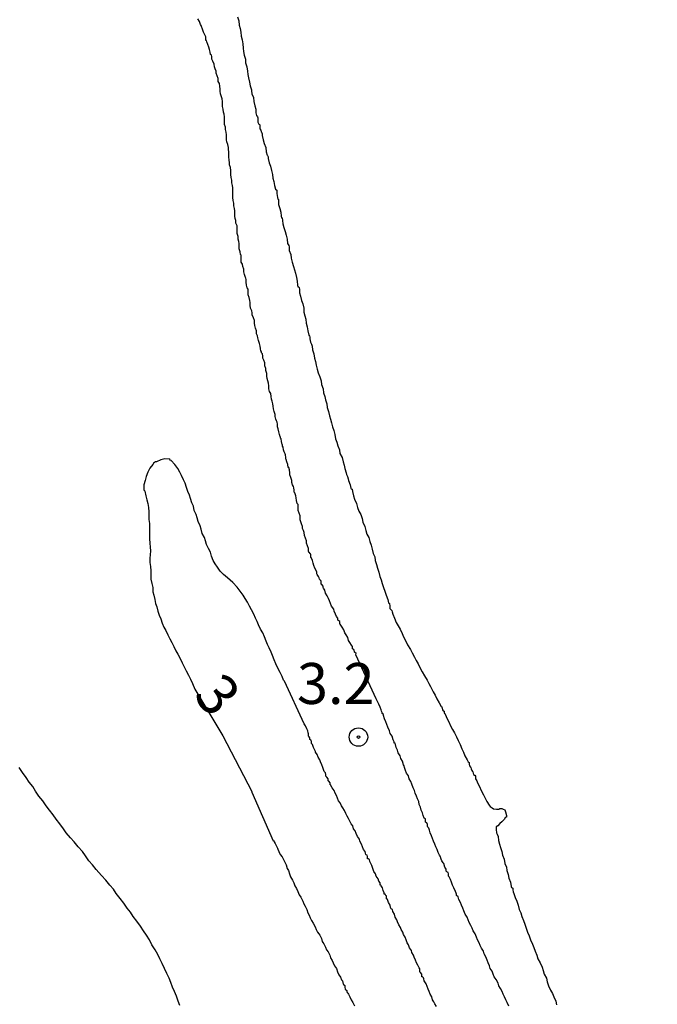
# Model space of a CAD drawing. Units: millimetres. Extents: x 175914 to 178330, y 1660412 to 1663190.
# Drawn here: x 178128 to 178167, y 1661568 to 1661628 of the extents above; entities that cross this region are included whole.
import ezdxf
from ezdxf.enums import TextEntityAlignment as Align

# ---------------------------------------------------------------- set-up
doc = ezdxf.new("R2010")
doc.units = ezdxf.units.MM
for name, color, linetype in [('IMAGEM', 7, 'Continuous'), ('V-CURVA_DE_NIVEL', 4, 'Continuous'), ('V-PONTO_DE_APARELHO', 4, 'Continuous'), ('V-TEXTO_DE_ALTIMETRIA', 2, 'Continuous')]:
    doc.layers.add(name, color=color, linetype=linetype)
picture_1 = doc.add_image_def('image1.jpg', size_in_pixel=(4026, 4630))

# ---------------------------------------------------------------- blocks, each defined once
blk = doc.blocks.new('805')
at = {"color": 0, "linetype": 'ByBlock', "lineweight": -2}
for radius in [0.562, 0.0806]:
    blk.add_circle((0.003, 0.002), radius, dxfattribs=at)

msp = doc.modelspace()

# ---------------------------------------------------------------- linework, layer by layer
at = {"layer": 'V-CURVA_DE_NIVEL'}
for points in [[(178158.23, 1661567.59), (178158.12, 1661567.8), (178158.05, 1661567.97), (178157.97, 1661568.14), (178157.88, 1661568.31), (178157.82, 1661568.48), (178157.72, 1661568.65), (178157.63, 1661568.82), (178157.57, 1661568.99), (178157.46, 1661569.2), (178157.34, 1661569.37), (178157.27, 1661569.54), (178157.21, 1661569.71), (178157.1, 1661569.88), (178157.06, 1661570.05), (178156.97, 1661570.22), (178156.91, 1661570.39), (178156.83, 1661570.6), (178156.72, 1661570.77), (178156.68, 1661570.94), (178156.57, 1661571.11), (178156.48, 1661571.28), (178156.42, 1661571.45), (178156.32, 1661571.62), (178156.25, 1661571.79), (178156.17, 1661572), (178156.06, 1661572.17), (178156, 1661572.34), (178155.91, 1661572.51), (178155.81, 1661572.68), (178155.74, 1661572.85), (178155.68, 1661573.02), (178155.57, 1661573.19), (178155.49, 1661573.4), (178155.43, 1661573.57), (178155.34, 1661573.74), (178155.28, 1661573.91), (178155.17, 1661574.08), (178155.13, 1661574.25), (178155.04, 1661574.33), (178155.04, 1661574.42), (178155.02, 1661574.48), (178154.98, 1661574.57), (178154.87, 1661574.8), (178154.79, 1661574.97), (178154.73, 1661575.14), (178154.66, 1661575.31), (178154.58, 1661575.48), (178154.54, 1661575.52), (178154.54, 1661575.65), (178154.52, 1661575.73), (178154.45, 1661575.77), (178154.41, 1661575.82), (178154.41, 1661575.95), (178154.37, 1661576.01), (178154.32, 1661576.07), (178154.26, 1661576.28), (178154.22, 1661576.32), (178154.15, 1661576.45), (178154.11, 1661576.54), (178154.09, 1661576.62), (178154.07, 1661576.64), (178154.05, 1661576.67), (178154.03, 1661576.73), (178154, 1661576.79), (178153.92, 1661576.96), (178153.85, 1661577.13), (178153.77, 1661577.3), (178153.71, 1661577.47), (178153.64, 1661577.64), (178153.58, 1661577.81), (178153.52, 1661577.98), (178153.43, 1661578.15), (178153.39, 1661578.32), (178153.35, 1661578.45), (178153.3, 1661578.49), (178153.28, 1661578.51), (178153.26, 1661578.57), (178153.26, 1661578.66), (178153.22, 1661578.76), (178153.14, 1661578.81), (178153.14, 1661578.96), (178153.14, 1661579.02), (178153.07, 1661579.06), (178153.01, 1661579.21), (178152.96, 1661579.38), (178152.88, 1661579.55), (178152.84, 1661579.72), (178152.75, 1661579.89), (178152.73, 1661580.06), (178152.65, 1661580.23), (178152.6, 1661580.4), (178152.52, 1661580.57), (178152.48, 1661580.74), (178152.39, 1661580.91), (178152.31, 1661581.12), (178152.24, 1661581.29), (178152.14, 1661581.46), (178152.1, 1661581.63), (178151.99, 1661581.8), (178151.93, 1661581.97), (178151.86, 1661582.14), (178151.84, 1661582.24), (178151.8, 1661582.31), (178151.74, 1661582.52), (178151.63, 1661582.69), (178151.59, 1661582.86), (178151.48, 1661583.03), (178151.44, 1661583.2), (178151.35, 1661583.37), (178151.31, 1661583.54), (178151.29, 1661583.62), (178151.23, 1661583.62), (178151.23, 1661583.71), (178151.18, 1661583.83), (178151.1, 1661584.05), (178150.99, 1661584.22), (178150.95, 1661584.39), (178150.84, 1661584.6), (178150.78, 1661584.77), (178150.72, 1661584.94), (178150.65, 1661585.11), (178150.59, 1661585.32), (178150.59, 1661585.38), (178150.5, 1661585.43), (178150.5, 1661585.49), (178150.48, 1661585.55), (178150.46, 1661585.59), (178150.44, 1661585.66), (178150.38, 1661585.83), (178150.29, 1661586), (178150.21, 1661586.17), (178150.14, 1661586.34), (178148.9, 1661589.02), (178148.92, 1661589.09), (178148.81, 1661589.18), (178148.79, 1661589.33), (178148.74, 1661589.35), (178148.68, 1661589.39), (178148.68, 1661589.52), (178148.62, 1661589.6), (178148.53, 1661589.77), (178148.45, 1661589.9), (178148.4, 1661590.07), (178148.3, 1661590.24), (178148.21, 1661590.37), (178148.15, 1661590.54), (178148.05, 1661590.71), (178147.94, 1661590.88), (178147.92, 1661590.92), (178147.92, 1661591), (178147.92, 1661591.05), (178147.86, 1661591.09), (178147.79, 1661591.13), (178147.79, 1661591.26), (178147.71, 1661591.36), (178147.66, 1661591.51), (178147.56, 1661591.68), (178147.54, 1661591.81), (178147.41, 1661591.98), (178147.34, 1661592.15), (178147.28, 1661592.32), (178147.22, 1661592.45), (178147.15, 1661592.62), (178147.05, 1661592.79), (178147, 1661592.96), (178146.92, 1661593.08), (178146.9, 1661593.12), (178146.9, 1661593.21), (178146.82, 1661593.31), (178146.77, 1661593.34), (178146.77, 1661593.47), (178146.77, 1661593.53), (178146.73, 1661593.55), (178146.71, 1661593.59), (178146.69, 1661593.61), (178146.67, 1661593.64), (178146.65, 1661593.72), (178146.62, 1661593.8), (178146.54, 1661593.93), (178146.52, 1661593.97), (178146.52, 1661594.06), (178146.46, 1661594.16), (178146.39, 1661594.31), (178146.33, 1661594.48), (178146.28, 1661594.61), (178146.24, 1661594.78), (178146.16, 1661594.95), (178146.14, 1661594.95), (178146.14, 1661595.12), (178146.12, 1661595.18), (178146.09, 1661595.2), (178146.07, 1661595.26), (178146.03, 1661595.26), (178146.01, 1661595.37), (178146.01, 1661595.5), (178145.94, 1661595.67), (178145.88, 1661595.84), (178145.88, 1661595.97), (178145.82, 1661596.14), (178145.75, 1661596.31), (178145.73, 1661596.48), (178145.69, 1661596.6), (178145.63, 1661596.73), (178145.63, 1661596.86), (178145.58, 1661597.01), (178145.52, 1661597.2), (178145.5, 1661597.26), (178145.5, 1661597.33), (178145.5, 1661597.5), (178145.43, 1661597.67), (178145.37, 1661597.83), (178145.37, 1661598), (178145.37, 1661598.13), (178145.37, 1661598.19), (178145.31, 1661598.26), (178145.27, 1661598.43), (178145.25, 1661598.6), (178145.22, 1661598.73), (178145.16, 1661598.9), (178145.12, 1661598.94), (178145.12, 1661599.06), (178145.1, 1661599.21), (178145.08, 1661599.3), (178145.03, 1661599.4), (178144.99, 1661599.53), (178144.99, 1661599.66), (178144.93, 1661599.83), (178144.86, 1661600), (178144.86, 1661600.13), (178144.84, 1661600.3), (178144.8, 1661600.44), (178144.76, 1661600.46), (178144.74, 1661600.63), (178144.67, 1661600.8), (178144.63, 1661600.93), (178144.61, 1661600.97), (178144.61, 1661601.06), (178144.59, 1661601.23), (178144.57, 1661601.29), (178144.52, 1661601.4), (178144.48, 1661601.53), (178144.46, 1661601.7), (178144.42, 1661601.76), (178144.42, 1661601.84), (178144.39, 1661601.86), (178144.35, 1661602.03), (178144.33, 1661602.2), (178144.29, 1661602.25), (178144.29, 1661602.31), (178144.27, 1661602.33), (178144.23, 1661602.46), (178144.2, 1661602.63), (178144.16, 1661602.8), (178144.1, 1661602.93), (178144.1, 1661603.09), (178144.08, 1661603.22), (178144.04, 1661603.3), (178144.01, 1661603.39), (178143.97, 1661603.56), (178143.97, 1661603.69), (178143.91, 1661603.86), (178143.87, 1661604.03), (178143.85, 1661604.2), (178143.82, 1661604.33), (178143.78, 1661604.49), (178143.74, 1661604.62), (178143.72, 1661604.79), (178143.7, 1661604.96), (178143.63, 1661605.09), (178143.59, 1661605.26), (178143.59, 1661605.43), (178143.57, 1661605.6), (178143.53, 1661605.73), (178143.48, 1661605.89), (178143.46, 1661606.02), (178143.46, 1661606.19), (178143.4, 1661606.36), (178143.4, 1661606.49), (178143.34, 1661606.66), (178143.34, 1661606.83), (178143.27, 1661607), (178143.21, 1661607.12), (178143.21, 1661607.25), (178143.19, 1661607.38), (178143.14, 1661607.44), (178143.14, 1661607.53), (178143.1, 1661607.55), (178143.08, 1661607.72), (178143.06, 1661607.85), (178143.02, 1661608.02), (178142.95, 1661608.19), (178142.91, 1661608.36), (178142.89, 1661608.48), (178142.83, 1661608.61), (178142.83, 1661608.78), (178142.76, 1661608.95), (178142.72, 1661609.12), (178142.7, 1661609.25), (178142.7, 1661609.42), (178142.64, 1661609.59), (178142.57, 1661609.76), (178142.57, 1661609.88), (178142.55, 1661610.01), (178142.47, 1661610.18), (178142.45, 1661610.35), (178142.45, 1661610.52), (178142.42, 1661610.65), (178142.38, 1661610.82), (178142.32, 1661610.99), (178142.32, 1661611.16), (178142.32, 1661611.28), (178142.32, 1661611.34), (178142.25, 1661611.41), (178142.21, 1661611.58), (178142.19, 1661611.75), (178142.19, 1661611.92), (178142.17, 1661612), (178142.15, 1661612.05), (178142.1, 1661612.22), (178142.06, 1661612.39), (178142.06, 1661612.55), (178142, 1661612.72), (178141.98, 1661612.85), (178141.89, 1661612.98), (178141.89, 1661613.15), (178141.89, 1661613.32), (178141.89, 1661613.4), (178141.85, 1661613.45), (178141.83, 1661613.62), (178141.77, 1661613.79), (178141.77, 1661613.95), (178141.77, 1661614.12), (178141.74, 1661614.25), (178141.7, 1661614.38), (178141.7, 1661614.55), (178141.64, 1661614.72), (178141.64, 1661614.85), (178141.64, 1661615.02), (178141.64, 1661615.19), (178141.57, 1661615.35), (178141.57, 1661615.52), (178141.53, 1661615.65), (178141.51, 1661615.78), (178141.51, 1661615.95), (178141.51, 1661616.12), (178141.49, 1661616.25), (178141.45, 1661616.42), (178141.45, 1661616.58), (178141.4, 1661616.75), (178141.38, 1661616.92), (178141.38, 1661617.05), (178141.38, 1661617.18), (178141.38, 1661617.35), (178141.38, 1661617.52), (178141.36, 1661617.65), (178141.32, 1661617.82), (178141.32, 1661617.98), (178141.28, 1661618.15), (178141.26, 1661618.32), (178141.26, 1661618.45), (178141.26, 1661618.58), (178141.24, 1661618.75), (178141.19, 1661618.92), (178141.17, 1661619.05), (178141.15, 1661619.22), (178141.13, 1661619.38), (178141.13, 1661619.55), (178141.13, 1661619.72), (178141.11, 1661619.85), (178141.11, 1661619.98), (178141.07, 1661620.15), (178141.02, 1661620.32), (178141, 1661620.45), (178141, 1661620.61), (178141, 1661620.74), (178140.98, 1661620.91), (178140.94, 1661621.08), (178140.94, 1661621.21), (178140.88, 1661621.38), (178140.88, 1661621.55), (178140.88, 1661621.72), (178140.88, 1661621.85), (178140.85, 1661622.01), (178140.81, 1661622.14), (178140.79, 1661622.31), (178140.75, 1661622.48), (178140.75, 1661622.61), (178140.75, 1661622.78), (178140.73, 1661622.95), (178140.68, 1661623.12), (178140.64, 1661623.25), (178140.62, 1661623.41), (178140.62, 1661623.54), (178140.6, 1661623.71), (178140.56, 1661623.88), (178140.49, 1661624.01), (178140.49, 1661624.18), (178140.43, 1661624.35), (178140.37, 1661624.52), (178140.37, 1661624.64), (178140.3, 1661624.77), (178140.26, 1661624.9), (178140.24, 1661625.07), (178140.17, 1661625.24), (178140.11, 1661625.37), (178140.11, 1661625.54), (178140.09, 1661625.62), (178140.07, 1661625.64), (178140.03, 1661625.66), (178139.99, 1661625.79), (178139.96, 1661625.96), (178139.92, 1661626.09), (178139.86, 1661626.26), (178139.79, 1661626.43), (178139.77, 1661626.51), (178139.73, 1661626.51), (178139.73, 1661626.6), (178139.73, 1661626.72), (178139.67, 1661626.85), (178139.6, 1661627.02), (178139.54, 1661627.19), (178139.48, 1661627.36), (178139.46, 1661627.42), (178139.41, 1661627.49), (178139.35, 1661627.66), (178139.24, 1661627.83)], [(178141.66, 1661627.95), (178141.74, 1661627.7), (178141.77, 1661627.44), (178141.83, 1661627.23), (178141.87, 1661627.02), (178141.89, 1661626.77), (178141.96, 1661626.55), (178142, 1661626.3), (178142.02, 1661626.04), (178142.04, 1661625.83), (178142.08, 1661625.62), (178142.15, 1661625.37), (178142.15, 1661625.15), (178142.23, 1661624.9), (178142.28, 1661624.64), (178142.3, 1661624.43), (178142.34, 1661624.22), (178142.4, 1661623.97), (178142.44, 1661623.75), (178142.53, 1661623.5), (178142.53, 1661623.43), (178142.55, 1661623.25), (178142.64, 1661623.03), (178142.66, 1661622.78), (178142.72, 1661622.52), (178142.78, 1661622.31), (178142.78, 1661622.1), (178142.82, 1661621.93), (178142.89, 1661621.85), (178142.91, 1661621.78), (178142.91, 1661621.63), (178142.91, 1661621.53), (178142.97, 1661621.4), (178143.02, 1661621.38), (178143.04, 1661621.36), (178143.04, 1661621.12), (178143.1, 1661621.04), (178143.12, 1661620.93), (178143.14, 1661620.91), (178143.17, 1661620.82), (178143.17, 1661620.7), (178143.23, 1661620.45), (178143.29, 1661620.23), (178143.4, 1661619.98), (178143.42, 1661619.72), (178143.48, 1661619.51), (178143.5, 1661619.49), (178143.55, 1661619.4), (178143.55, 1661619.3), (178143.61, 1661619.05), (178143.68, 1661618.83), (178143.74, 1661618.58), (178143.8, 1661618.32), (178143.82, 1661618.11), (178143.89, 1661617.9), (178143.93, 1661617.65), (178143.99, 1661617.43), (178144.06, 1661617.37), (178144.06, 1661617.18), (178144.12, 1661616.92), (178144.14, 1661616.82), (178144.18, 1661616.8), (178144.18, 1661616.71), (178144.18, 1661616.5), (178144.25, 1661616.25), (178144.31, 1661616.03), (178144.33, 1661615.78), (178144.35, 1661615.69), (178144.4, 1661615.69), (178144.42, 1661615.52), (178144.44, 1661615.31), (178144.5, 1661615.1), (178144.57, 1661614.85), (178144.63, 1661614.63), (178144.69, 1661614.38), (178144.73, 1661614.12), (178144.76, 1661614.06), (178144.8, 1661614), (178144.82, 1661613.91), (178144.82, 1661613.7), (178144.93, 1661613.45), (178144.95, 1661613.23), (178145.01, 1661612.98), (178145.08, 1661612.72), (178145.14, 1661612.51), (178145.2, 1661612.3), (178145.27, 1661612.05), (178145.31, 1661611.83), (178145.33, 1661611.58), (178145.35, 1661611.47), (178145.39, 1661611.47), (178145.44, 1661611.43), (178145.46, 1661611.32), (178145.46, 1661611.11), (178145.52, 1661610.9), (178145.58, 1661610.65), (178145.65, 1661610.43), (178145.71, 1661610.18), (178145.71, 1661609.92), (178145.77, 1661609.71), (178145.84, 1661609.5), (178145.86, 1661609.25), (178145.92, 1661609.03), (178145.97, 1661608.78), (178146.03, 1661608.52), (178146.07, 1661608.46), (178146.09, 1661608.42), (178146.09, 1661608.31), (178146.13, 1661608.1), (178146.18, 1661607.97), (178146.22, 1661607.85), (178146.24, 1661607.63), (178146.33, 1661607.38), (178146.37, 1661607.12), (178146.43, 1661606.91), (178146.48, 1661606.7), (178146.54, 1661606.45), (178146.6, 1661606.23), (178146.69, 1661605.98), (178146.77, 1661605.73), (178146.79, 1661605.51), (178146.9, 1661605.26), (178146.92, 1661605), (178147, 1661604.79), (178147.03, 1661604.58), (178147.13, 1661604.33), (178147.15, 1661604.11), (178147.22, 1661603.86), (178147.28, 1661603.6), (178147.34, 1661603.39), (178147.41, 1661603.18), (178147.47, 1661602.93), (178147.54, 1661602.71), (178147.6, 1661602.46), (178147.66, 1661602.2), (178147.73, 1661601.99), (178147.79, 1661601.78), (178147.9, 1661601.53), (178147.92, 1661601.31), (178148.05, 1661601.06), (178148.11, 1661600.8), (178148.17, 1661600.59), (178148.23, 1661600.38), (178148.3, 1661600.13), (178148.32, 1661600.02), (178148.38, 1661599.91), (178148.43, 1661599.76), (178148.45, 1661599.66), (178148.55, 1661599.4), (178148.59, 1661599.19), (178148.6, 1661599.15), (178148.66, 1661599.12), (178148.68, 1661598.98), (178148.74, 1661598.73), (178148.81, 1661598.51), (178148.94, 1661598.26), (178149, 1661598), (178149.08, 1661597.79), (178149.19, 1661597.58), (178149.27, 1661597.33), (178149.32, 1661597.11), (178149.44, 1661596.86), (178149.51, 1661596.6), (178149.57, 1661596.39), (178149.68, 1661596.18), (178149.74, 1661595.93), (178149.83, 1661595.71), (178149.89, 1661595.46), (178149.95, 1661595.2), (178150.06, 1661594.99), (178150.08, 1661594.78), (178150.16, 1661594.53), (178150.21, 1661594.31), (178150.29, 1661594.06), (178150.36, 1661593.8), (178150.44, 1661593.59), (178150.5, 1661593.38), (178150.59, 1661593.13), (178150.67, 1661592.91), (178150.74, 1661592.66), (178150.84, 1661592.4), (178150.88, 1661592.19), (178150.95, 1661592.15), (178150.97, 1661591.98), (178150.97, 1661591.85), (178151.03, 1661591.79), (178151.08, 1661591.73), (178151.1, 1661591.64), (178151.14, 1661591.51), (178151.25, 1661591.26), (178151.35, 1661591), (178151.48, 1661590.79), (178151.59, 1661590.58), (178151.71, 1661590.33), (178151.8, 1661590.11), (178151.95, 1661589.86), (178152.05, 1661589.62), (178152.22, 1661589.35), (178152.33, 1661589.14), (178152.48, 1661588.88), (178152.58, 1661588.67), (178152.69, 1661588.46), (178152.82, 1661588.21), (178152.94, 1661587.99), (178153.09, 1661587.74), (178153.24, 1661587.48), (178153.35, 1661587.27), (178153.45, 1661587.08), (178153.62, 1661586.76), (178153.73, 1661586.55), (178153.83, 1661586.34), (178153.98, 1661586.08), (178154.11, 1661585.87), (178154.15, 1661585.85), (178154.19, 1661585.66), (178154.22, 1661585.61), (178154.28, 1661585.59), (178154.28, 1661585.45), (178154.32, 1661585.43), (178154.34, 1661585.4), (178154.41, 1661585.25), (178154.45, 1661585.15), (178154.56, 1661584.94), (178154.68, 1661584.68), (178154.79, 1661584.47), (178154.92, 1661584.26), (178155.04, 1661584.01), (178155.13, 1661583.79), (178155.25, 1661583.54), (178155.36, 1661583.28), (178155.47, 1661583.07), (178155.55, 1661582.86), (178155.68, 1661582.61), (178155.72, 1661582.52), (178155.74, 1661582.48), (178155.81, 1661582.44), (178155.81, 1661582.39), (178155.81, 1661582.35), (178155.83, 1661582.24), (178155.89, 1661582.16), (178155.91, 1661582.14), (178155.94, 1661582.07), (178155.98, 1661581.97), (178156.02, 1661581.9), (178156.04, 1661581.88), (178156.06, 1661581.79), (178156.08, 1661581.71), (178156.13, 1661581.67), (178156.15, 1661581.67), (178156.19, 1661581.61), (178156.19, 1661581.46), (178156.27, 1661581.33), (178156.32, 1661581.21), (178156.44, 1661580.99), (178156.55, 1661580.74), (178156.68, 1661580.48), (178156.78, 1661580.27), (178156.89, 1661580.06), (178157.04, 1661579.85), (178157.1, 1661579.76), (178157.21, 1661579.68), (178157.29, 1661579.63), (178157.47, 1661579.61), (178157.65, 1661579.61), (178157.68, 1661579.65), (178157.8, 1661579.65), (178157.89, 1661579.61), (178157.99, 1661579.57), (178158.03, 1661579.44), (178158.08, 1661579.21), (178158.08, 1661579.12), (178158.01, 1661579.1), (178157.97, 1661579), (178157.95, 1661578.98), (178157.88, 1661578.91), (178157.84, 1661578.87), (178157.8, 1661578.83), (178157.68, 1661578.72), (178157.55, 1661578.58), (178157.46, 1661578.53), (178157.46, 1661578.36), (178157.48, 1661578.15), (178157.51, 1661578.08), (178157.57, 1661577.94), (178157.59, 1661577.68), (178157.67, 1661577.47), (178157.72, 1661577.26), (178157.8, 1661577.01), (178157.84, 1661576.79), (178157.95, 1661576.54), (178157.99, 1661576.28), (178158.08, 1661576.07), (178158.1, 1661575.86), (178158.2, 1661575.61), (178158.23, 1661575.39), (178158.33, 1661575.14), (178158.37, 1661574.88), (178158.4, 1661574.82), (178158.48, 1661574.78), (178158.48, 1661574.67), (178158.5, 1661574.55), (178158.54, 1661574.46), (178158.61, 1661574.21), (178158.71, 1661573.99), (178158.8, 1661573.74), (178158.86, 1661573.48), (178158.97, 1661573.27), (178159.03, 1661573.06), (178159.12, 1661572.81), (178159.2, 1661572.59), (178159.28, 1661572.34), (178159.37, 1661572.09), (178159.48, 1661571.87), (178159.56, 1661571.62), (178159.67, 1661571.36), (178159.75, 1661571.15), (178159.84, 1661570.94), (178159.94, 1661570.69), (178160.01, 1661570.47), (178160.14, 1661570.22), (178160.26, 1661569.96), (178160.32, 1661569.75), (178160.39, 1661569.54), (178160.52, 1661569.29), (178160.58, 1661569.07), (178160.66, 1661568.82), (178160.77, 1661568.56), (178160.9, 1661568.35), (178160.98, 1661568.14), (178161.09, 1661567.89), (178161.15, 1661567.67)], [(178153.81, 1661567.55), (178153.71, 1661567.72), (178153.66, 1661567.84), (178153.58, 1661567.97), (178153.54, 1661568.14), (178153.43, 1661568.31), (178153.37, 1661568.48), (178153.31, 1661568.61), (178153.24, 1661568.78), (178153.18, 1661568.95), (178153.07, 1661569.12), (178153.05, 1661569.24), (178153.03, 1661569.31), (178152.96, 1661569.37), (178152.92, 1661569.37), (178152.92, 1661569.54), (178152.84, 1661569.64), (178152.8, 1661569.67), (178152.8, 1661569.79), (178152.8, 1661569.86), (178152.75, 1661569.92), (178152.67, 1661570.09), (178152.6, 1661570.22), (178152.54, 1661570.39), (178152.45, 1661570.56), (178152.41, 1661570.69), (178152.31, 1661570.85), (178152.29, 1661570.98), (178152.16, 1661571.13), (178152.1, 1661571.32), (178152.03, 1661571.45), (178151.97, 1661571.62), (178151.91, 1661571.79), (178151.8, 1661571.96), (178151.76, 1661572.09), (178151.65, 1661572.25), (178151.61, 1661572.38), (178151.52, 1661572.55), (178151.44, 1661572.72), (178151.4, 1661572.85), (178151.29, 1661573.02), (178151.25, 1661573.19), (178151.14, 1661573.36), (178151.12, 1661573.48), (178151.05, 1661573.52), (178151.01, 1661573.61), (178150.99, 1661573.74), (178150.89, 1661573.91), (178150.82, 1661574.08), (178150.76, 1661574.12), (178150.76, 1661574.21), (178150.76, 1661574.31), (178150.72, 1661574.33), (178150.68, 1661574.42), (178150.63, 1661574.42), (178150.63, 1661574.5), (178150.57, 1661574.63), (178150.51, 1661574.8), (178150.44, 1661574.93), (178150.42, 1661574.97), (178150.38, 1661574.97), (178150.38, 1661575.1), (178150.3, 1661575.2), (178150.25, 1661575.35), (178150.14, 1661575.52), (178150.1, 1661575.65), (178150, 1661575.8), (178149.93, 1661575.99), (178149.87, 1661576.16), (178149.8, 1661576.28), (178149.74, 1661576.41), (178149.72, 1661576.52), (178149.68, 1661576.54), (178149.66, 1661576.58), (178149.61, 1661576.58), (178149.61, 1661576.71), (178149.59, 1661576.79), (178149.53, 1661576.81), (178149.51, 1661576.83), (178149.49, 1661576.92), (178149.46, 1661577.01), (178149.36, 1661577.13), (178149.3, 1661577.3), (178149.23, 1661577.47), (178149.13, 1661577.64), (178149.11, 1661577.77), (178149, 1661577.94), (178148.91, 1661578.11), (178148.85, 1661578.28), (178148.74, 1661578.41), (178148.7, 1661578.58), (178148.6, 1661578.7), (178148.53, 1661578.87), (178148.45, 1661579.04), (178148.36, 1661579.17), (178148.28, 1661579.34), (178148.19, 1661579.51), (178148.09, 1661579.68), (178148.02, 1661579.81), (178147.94, 1661579.98), (178147.83, 1661580.1), (178147.77, 1661580.27), (178147.71, 1661580.44), (178147.62, 1661580.57), (178147.56, 1661580.74), (178147.45, 1661580.91), (178147.34, 1661581.08), (178147.32, 1661581.08), (178147.32, 1661581.21), (178147.24, 1661581.31), (178147.2, 1661581.33), (178147.2, 1661581.46), (178147.13, 1661581.56), (178147.07, 1661581.61), (178147.07, 1661581.71), (178147.03, 1661581.82), (178146.96, 1661581.9), (178146.94, 1661581.97), (178146.88, 1661582.14), (178146.81, 1661582.31), (178146.73, 1661582.48), (178146.69, 1661582.61), (178146.6, 1661582.78), (178146.54, 1661582.94), (178146.43, 1661583.07), (178146.43, 1661583.13), (178146.37, 1661583.24), (178146.31, 1661583.37), (178146.24, 1661583.54), (178146.18, 1661583.6), (178146.18, 1661583.71), (178146.16, 1661583.81), (178146.09, 1661583.86), (178146.09, 1661583.96), (178146.05, 1661584.01), (178146.01, 1661584.05), (178146.01, 1661584.19), (178145.99, 1661584.26), (178145.96, 1661584.39), (178145.9, 1661584.51), (178145.82, 1661584.68), (178145.73, 1661584.81), (178144.53, 1661587.41), (178144.48, 1661587.48), (178144.39, 1661587.7), (178144.27, 1661587.95), (178144.14, 1661588.21), (178144.01, 1661588.46), (178143.91, 1661588.71), (178143.8, 1661588.97), (178143.72, 1661589.18), (178143.61, 1661589.44), (178143.5, 1661589.65), (178143.42, 1661589.86), (178143.31, 1661590.11), (178143.21, 1661590.37), (178143.08, 1661590.58), (178142.95, 1661590.84), (178142.87, 1661591.05), (178142.76, 1661591.26), (178142.66, 1661591.51), (178142.53, 1661591.77), (178142.4, 1661591.98), (178142.27, 1661592.24), (178142.13, 1661592.45), (178142.02, 1661592.66), (178141.83, 1661592.91), (178141.64, 1661593.15), (178141.38, 1661593.44), (178141.05, 1661593.72), (178140.81, 1661593.93), (178140.62, 1661594.12), (178140.45, 1661594.36), (178140.3, 1661594.57), (178140.19, 1661594.78), (178140.09, 1661595.03), (178140.01, 1661595.29), (178139.9, 1661595.5), (178139.77, 1661595.76), (178139.71, 1661595.97), (178139.65, 1661596.18), (178139.52, 1661596.43), (178139.45, 1661596.69), (178139.39, 1661596.9), (178139.26, 1661597.16), (178139.2, 1661597.37), (178139.14, 1661597.58), (178139.03, 1661597.83), (178138.99, 1661598.09), (178138.88, 1661598.3), (178138.79, 1661598.56), (178138.73, 1661598.77), (178138.63, 1661598.98), (178138.56, 1661599.23), (178138.48, 1661599.49), (178138.37, 1661599.7), (178138.25, 1661599.96), (178138.14, 1661600.17), (178138.03, 1661600.38), (178137.84, 1661600.63), (178137.61, 1661600.87), (178137.57, 1661600.86), (178137.53, 1661600.95), (178137.23, 1661600.97), (178136.98, 1661600.91), (178136.72, 1661600.8), (178136.66, 1661600.8), (178136.55, 1661600.71), (178136.53, 1661600.65), (178136.51, 1661600.63), (178136.31, 1661600.4), (178136.19, 1661600.16), (178136.1, 1661599.91), (178136.04, 1661599.66), (178135.95, 1661599.4), (178135.95, 1661599.19), (178135.95, 1661599.06), (178136, 1661599.04), (178136.02, 1661599), (178136.08, 1661598.73), (178136.14, 1661598.47), (178136.19, 1661598.26), (178136.23, 1661598), (178136.25, 1661597.75), (178136.25, 1661597.54), (178136.25, 1661597.28), (178136.29, 1661597.03), (178136.29, 1661596.82), (178136.29, 1661596.56), (178136.29, 1661596.31), (178136.29, 1661596.1), (178136.31, 1661595.84), (178136.33, 1661595.59), (178136.36, 1661595.37), (178136.33, 1661595.12), (178136.31, 1661594.91), (178136.31, 1661594.65), (178136.36, 1661594.4), (178136.38, 1661594.14), (178136.38, 1661593.89), (178136.38, 1661593.64), (178136.44, 1661593.38), (178136.51, 1661593.13), (178136.51, 1661592.87), (178136.57, 1661592.66), (178136.63, 1661592.4), (178136.67, 1661592.15), (178136.74, 1661591.94), (178136.8, 1661591.68), (178136.89, 1661591.43), (178136.99, 1661591.22), (178137.08, 1661590.96), (178137.18, 1661590.71), (178137.29, 1661590.5), (178137.42, 1661590.24), (178137.54, 1661589.99), (178137.65, 1661589.77), (178137.78, 1661589.52), (178137.91, 1661589.27), (178138.03, 1661589.05), (178138.16, 1661588.8), (178138.29, 1661588.54), (178138.42, 1661588.29), (178138.54, 1661588.04), (178138.67, 1661587.78), (178138.8, 1661587.53), (178138.92, 1661587.27), (178139.07, 1661586.93), (178140.78, 1661584.07), (178142.55, 1661580.67), (178142.55, 1661580.63), (178143.84, 1661577.67), (178143.89, 1661577.68), (178143.91, 1661577.6), (178143.97, 1661577.51), (178144.06, 1661577.3), (178144.12, 1661577.22), (178144.14, 1661577.17), (178144.2, 1661577.01), (178144.27, 1661576.84), (178144.4, 1661576.69), (178144.63, 1661576.2), (178144.69, 1661575.99), (178144.78, 1661575.86), (178144.84, 1661575.65), (178144.91, 1661575.48), (178145.03, 1661575.27), (178145.1, 1661575.1), (178145.16, 1661574.93), (178145.27, 1661574.76), (178145.35, 1661574.57), (178145.43, 1661574.38), (178145.54, 1661574.23), (178145.65, 1661573.99), (178145.71, 1661573.82), (178145.8, 1661573.69), (178145.9, 1661573.48), (178145.96, 1661573.27), (178146.05, 1661573.14), (178146.11, 1661572.98), (178146.18, 1661572.81), (178146.28, 1661572.64), (178146.41, 1661572.42), (178146.47, 1661572.25), (178146.56, 1661572.1), (178146.63, 1661572), (178146.69, 1661571.92), (178146.79, 1661571.7), (178146.83, 1661571.53), (178146.88, 1661571.47), (178146.94, 1661571.38), (178146.99, 1661571.26), (178147.05, 1661571.19), (178147.11, 1661571.02), (178147.2, 1661570.89), (178147.3, 1661570.69), (178147.34, 1661570.52), (178147.45, 1661570.36), (178147.51, 1661570.22), (178147.58, 1661570.05), (178147.71, 1661569.88), (178147.77, 1661569.67), (178147.85, 1661569.5), (178147.96, 1661569.35), (178148.01, 1661569.18), (178148.07, 1661569.12), (178148.09, 1661569.03), (178148.11, 1661568.92), (178148.15, 1661568.9), (178148.15, 1661568.86), (178148.21, 1661568.84), (178148.21, 1661568.73), (178148.25, 1661568.62), (178148.34, 1661568.54), (178148.34, 1661568.47), (178148.36, 1661568.41), (178148.4, 1661568.37), (178148.45, 1661568.31), (178148.53, 1661568.14), (178148.6, 1661567.97), (178148.7, 1661567.8), (178148.81, 1661567.61)], [(178138.14, 1661567.63), (178138.05, 1661567.89), (178137.95, 1661568.18), (178137.82, 1661568.48), (178137.71, 1661568.73), (178137.59, 1661569.03), (178137.5, 1661569.29), (178137.35, 1661569.58), (178137.21, 1661569.88), (178137.08, 1661570.18), (178136.93, 1661570.47), (178136.8, 1661570.73), (178136.65, 1661571.02), (178136.44, 1661571.32), (178136.29, 1661571.62), (178136.12, 1661571.92), (178135.93, 1661572.17), (178135.74, 1661572.47), (178135.53, 1661572.76), (178135.3, 1661573.06), (178135.13, 1661573.32), (178134.93, 1661573.57), (178134.72, 1661573.87), (178134.51, 1661574.16), (178134.26, 1661574.46), (178134.09, 1661574.72), (178133.88, 1661574.97), (178133.64, 1661575.27), (178133.37, 1661575.56), (178133.05, 1661575.92), (178132.81, 1661576.2), (178132.6, 1661576.45), (178132.39, 1661576.75), (178132.2, 1661577.01), (178131.94, 1661577.3), (178131.69, 1661577.6), (178131.48, 1661577.85), (178131.22, 1661578.15), (178131.05, 1661578.41), (178130.82, 1661578.7), (178130.59, 1661579), (178130.42, 1661579.25), (178130.19, 1661579.55), (178129.99, 1661579.81), (178129.78, 1661580.1), (178129.55, 1661580.4), (178129.33, 1661580.7), (178129.17, 1661580.99), (178128.95, 1661581.25), (178128.76, 1661581.54), (178128.55, 1661581.84), (178128.34, 1661582.14)]]:
    msp.add_lwpolyline(points, dxfattribs=at)

# ---------------------------------------------------------------- block references
at = {"layer": 'V-PONTO_DE_APARELHO', "xscale": 0.999998301267624, "yscale": 0.999998301267624, "zscale": 0.999998301267624}
msp.add_blockref('805', (178149.05, 1661584), dxfattribs=at)

# ---------------------------------------------------------------- texts
at = {"layer": 'V-TEXTO_DE_ALTIMETRIA'}
msp.add_text('3.2', height=2.5, dxfattribs=at).set_placement((178145.3, 1661585.24), align=Align.BOTTOM_LEFT)
msp.add_text('3', height=2.5, rotation=310, dxfattribs=at).set_placement((178138.3, 1661586.01), align=Align.BOTTOM_LEFT)

# ---------------------------------------------------------------- referenced raster images: frames only (the image files are external)
at = {"layer": 'IMAGEM'}
image = msp.add_image(picture_1, insert=(175913.715, 1660412.04), size_in_units=(2415.905, 2778.351), dxfattribs=at)
image.dxf.flags = 7

doc.saveas('drawing.dxf')
